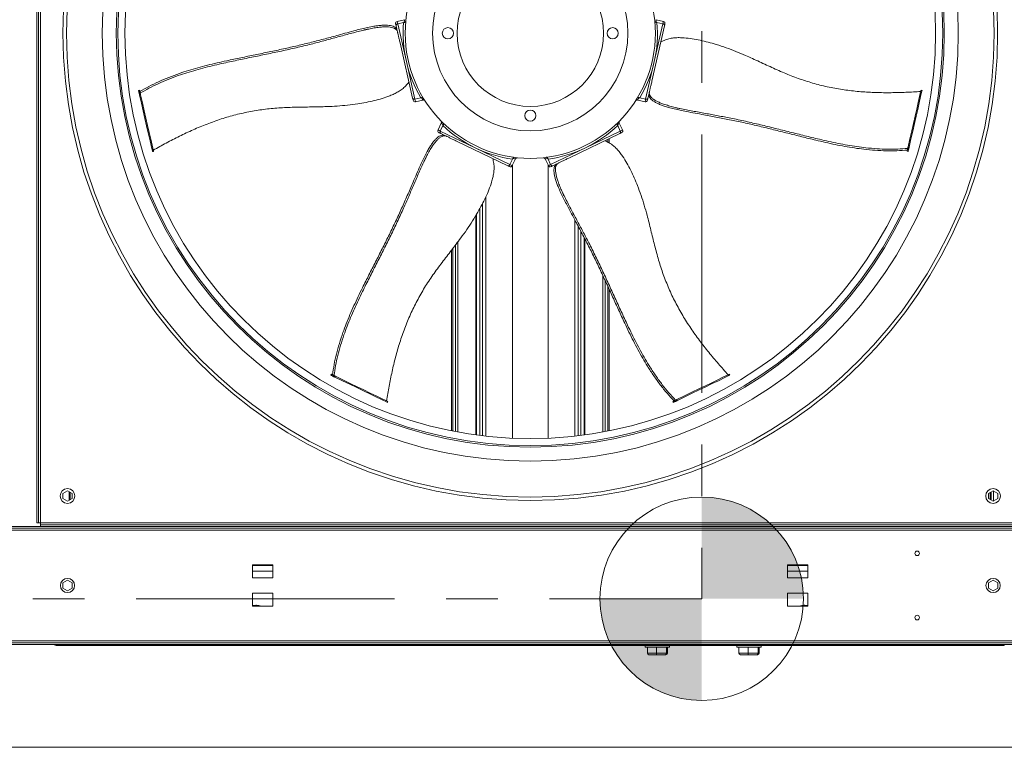
# Model space of a CAD drawing. Units: millimetres. Extents: x -20 to 15117, y 108 to 5238.
# Drawn here: x 10095 to 10966, y 108 to 752 of the extents above; entities that cross this region are included whole.
import ezdxf

# ---------------------------------------------------------------- set-up
doc = ezdxf.new("R2010")
doc.units = ezdxf.units.MM
doc.header["$LTSCALE"] = 18
doc.linetypes.add('CENTERX2', pattern=[20.32, 12.7, -2.54, 2.54, -2.54])

# ---------------------------------------------------------------- blocks, each defined once
blk = doc.blocks.new('SW_DOWELSYMBOL_1')
at = {"linetype": 'Continuous', "lineweight": 0}
h = blk.add_hatch(color=0, dxfattribs=at)
edge = h.paths.add_edge_path(flags=0)
edge.add_arc((0, 0), 90, 0, 90)
edge.add_line((0, 90), (0, 0))
edge.add_line((0, 0), (90, 0))
h = blk.add_hatch(color=0, dxfattribs=at)
edge = h.paths.add_edge_path(flags=0)
edge.add_arc((0, 0), 90, 180, 270)
edge.add_line((0, -90), (0, 0))
edge.add_line((0, 0), (-90, 0))
at = {"color": 0, "linetype": 'Continuous', "lineweight": 0}
blk.add_circle((0, 0), 90, dxfattribs=at)

msp = doc.modelspace()

# ---------------------------------------------------------------- linework, layer by layer
at = {"color": 7, "linetype": 'CENTERX2', "lineweight": 0}
for p in [(10698.68, 2113.3), (4711.88, 239.5)]:
    msp.add_line(p, (10698.68, 239.5), dxfattribs=at)
at = {"color": 7, "linetype": 'Continuous', "lineweight": 15}
for p, q in [((10110.53, 1173.25), (10110.53, 306.55)), ((10111.88, 1173.25), (10111.88, 306.55)), ((10113.68, 1173.25), (10113.68, 306.55)), ((10435.75, 751.89), (10429.24, 750.4)), ((10429.74, 748.21), (10434.93, 749.4)), ((10434.93, 749.4), (10435.47, 749.49)), ((10664.82, 750.4), (10658.33, 751.88)), ((10658.59, 749.49), (10659.13, 749.4)), ((10664.32, 748.21), (10659.13, 749.4)), ((10398.81, 742.42), (10404.2, 743.65)), ((10428.99, 743.41), (10428.27, 746.56)), ((10429.32, 741.98), (10428.99, 743.41)), ((10429.74, 748.21), (10437.35, 714.86)), ((10665.79, 746.56), (10654.62, 697.59)), ((10656.71, 714.86), (10664.32, 748.21)), ((10442.92, 682.37), (10431.75, 731.34)), ((10437.35, 714.86), (10444.96, 681.52)), ((10649.1, 681.52), (10656.71, 714.86)), ((10201.31, 689.38), (10200.43, 689.18)), ((10200.53, 688.75), (10201.4, 688.95)), ((10200.75, 687.77), (10200.53, 688.75)), ((10201.63, 687.97), (10201.4, 688.95)), ((10893.58, 688.95), (10892.71, 689.15)), ((10893.64, 689.19), (10892.76, 689.39)), ((10200.75, 687.77), (10201.63, 687.97)), ((10201.32, 685.28), (10202.2, 685.48)), ((10444.96, 681.52), (10450.16, 682.7)), ((10445.46, 679.33), (10451.98, 680.82)), ((10450.68, 682.85), (10450.16, 682.7)), ((10640.21, 680.13), (10640.21, 680.12)), ((10642.1, 680.81), (10648.6, 679.33)), ((10643.91, 682.7), (10643.39, 682.85)), ((10649.1, 681.52), (10643.91, 682.7)), ((10651.86, 685.52), (10651.14, 682.37)), ((10652.19, 686.95), (10651.86, 685.52)), ((10679.48, 673.31), (10674.09, 674.54)), ((10468.03, 662.36), (10468.02, 662.36)), ((10468.27, 660.36), (10465.38, 654.35)), ((10467.4, 653.38), (10469.72, 658.18)), ((10469.72, 658.18), (10469.98, 658.65)), ((10624.09, 658.65), (10624.35, 658.18)), ((10626.66, 653.38), (10624.35, 658.18)), ((10628.68, 654.35), (10625.78, 660.38)), ((10467.4, 653.38), (10498.22, 638.54)), ((10470.69, 649.8), (10467.78, 651.2)), ((10472.01, 649.16), (10470.69, 649.8)), ((10626.29, 651.2), (10581.03, 629.41)), ((10595.84, 638.54), (10626.66, 653.38)), ((10615.58, 646.05), (10615.58, 643.49)), ((10616.88, 646.67), (10616.88, 642.81)), ((10527.1, 622.63), (10481.85, 644.43)), ((10498.22, 638.54), (10529.04, 623.7)), ((10565.03, 623.7), (10595.84, 638.54)), ((10880.76, 636.82), (10880.54, 635.84)), ((10881.64, 636.62), (10880.76, 636.82)), ((10882.21, 639.11), (10881.33, 639.31)), ((10881.64, 636.62), (10881.42, 635.64)), ((10212.69, 635.44), (10213.57, 635.64)), ((10212.75, 635.19), (10213.63, 635.39)), ((10213.57, 635.64), (10213.63, 635.39)), ((10452.65, 625.59), (10455.04, 630.57)), ((10529.04, 623.7), (10531.35, 628.5)), ((10531.06, 622.72), (10533.95, 628.72)), ((10531.56, 629), (10531.35, 628.5)), ((10560.11, 628.74), (10563, 622.72)), ((10562.72, 628.5), (10562.51, 629)), ((10565.03, 623.7), (10562.72, 628.5)), ((10880.44, 635.41), (10881.32, 635.21)), ((10881.42, 635.64), (10880.54, 635.84)), ((10531.28, 623.18), (10531.28, 381.59)), ((10562.78, 381.59), (10562.78, 623.18)), ((10569.87, 624.03), (10566.96, 622.63)), ((10571.19, 624.67), (10569.87, 624.03)), ((10577.55, 594.83), (10575.16, 599.81)), ((10498.89, 384.49), (10498.89, 578.68)), ((10499.28, 384.44), (10499.28, 579.34)), ((10594.78, 558.88), (10594.78, 384.44)), ((10595.18, 558.12), (10595.18, 384.49)), ((10478.48, 387.86), (10478.48, 549.41)), ((10477.19, 388.11), (10477.19, 547.71)), ((10615.58, 516.02), (10615.58, 387.86)), ((10616.88, 513.19), (10616.88, 388.11)), ((10370.97, 438.1), (10370.58, 437.29)), ((10370.98, 437.1), (10371.37, 437.91)), ((10371.89, 436.66), (10370.98, 437.1)), ((10372.28, 437.47), (10371.37, 437.91)), ((10371.89, 436.66), (10372.28, 437.47)), ((10374.18, 435.55), (10374.58, 436.37)), ((10723.27, 437.19), (10722.88, 438)), ((10723.5, 437.3), (10723.11, 438.11)), ((10420.24, 413.37), (10420.64, 414.18)), ((10420.47, 413.26), (10420.86, 414.08)), ((10673.21, 414.08), (10673.61, 413.27)), ((10674.52, 414.71), (10673.62, 414.27)), ((10674.01, 413.46), (10673.62, 414.27)), ((10674.91, 413.9), (10674.01, 413.46)), ((10674.91, 413.9), (10674.52, 414.71)), ((10677.21, 415.01), (10676.82, 415.82)), ((10133.48, 332.74), (10137.53, 335.08)), ((10133.48, 328.06), (10133.48, 332.74)), ((10137.53, 335.08), (10141.58, 332.74)), ((10138.94, 334.26), (10138.94, 326.54)), ((10139.37, 334.01), (10139.37, 326.78)), ((10141.58, 332.74), (10141.58, 328.06)), ((10956.53, 335.08), (10952.48, 332.74)), ((10952.48, 332.74), (10952.48, 328.06)), ((10954.69, 326.78), (10954.69, 334.01)), ((10960.58, 332.74), (10956.53, 335.08)), ((10956.79, 325.87), (10956.79, 334.93)), ((10960.58, 328.06), (10960.58, 332.74)), ((10137.53, 325.72), (10133.48, 328.06)), ((10141.58, 328.06), (10137.53, 325.72)), ((10952.48, 328.06), (10956.53, 325.72)), ((10956.53, 325.72), (10960.58, 328.06)), ((10111.88, 306.55), (10110.53, 306.55)), ((10113.68, 306.55), (10111.88, 306.55)), ((10113.68, 306.55), (10980.38, 306.55)), ((10113.68, 304.75), (10113.68, 306.55)), ((9126.83, 303.4), (11013.96, 303.4)), ((9126.83, 302.05), (11013.96, 302.05)), ((10113.68, 304.75), (10113.68, 303.4)), ((10980.38, 304.75), (10113.68, 304.75)), ((10980.38, 303.4), (10113.68, 303.4)), ((10301.33, 269.38), (10319.33, 269.38)), ((10301.33, 257.95), (10301.33, 269.38)), ((10319.33, 269.38), (10319.33, 257.95)), ((10774.73, 269.38), (10792.73, 269.38)), ((10774.73, 257.95), (10774.73, 269.38)), ((10792.73, 269.38), (10792.73, 257.95)), ((10133.48, 253.54), (10137.53, 255.88)), ((10133.48, 248.86), (10133.48, 253.54)), ((10137.53, 255.88), (10141.58, 253.54)), ((10141.58, 253.54), (10141.58, 248.86)), ((10319.33, 257.95), (10301.33, 257.95)), ((10792.73, 257.95), (10774.73, 257.95)), ((10956.53, 255.88), (10952.48, 253.54)), ((10952.48, 253.54), (10952.48, 248.86)), ((10960.58, 253.54), (10956.53, 255.88)), ((10960.58, 248.86), (10960.58, 253.54)), ((10137.53, 246.52), (10133.48, 248.86)), ((10141.58, 248.86), (10137.53, 246.52)), ((10301.33, 244.45), (10319.33, 244.45)), ((10301.33, 233.02), (10301.33, 244.45)), ((10319.33, 244.45), (10319.33, 233.02)), ((10774.73, 244.45), (10792.73, 244.45)), ((10774.73, 233.02), (10774.73, 244.45)), ((10792.73, 244.45), (10792.73, 233.02)), ((10952.48, 248.86), (10956.53, 246.52)), ((10956.53, 246.52), (10960.58, 248.86)), ((10319.33, 233.02), (10301.33, 233.02)), ((10304.75, 233.65), (10304.22, 233.65)), ((10792.73, 233.02), (10774.73, 233.02)), ((10789.84, 233.65), (10789.32, 233.65)), ((9126.83, 202.15), (11020.43, 202.15)), ((9126.83, 200.35), (11020.43, 200.35)), ((9126.83, 199), (11020.43, 199)), ((10127.63, 198.1), (10127.63, 199)), ((10171.73, 198.1), (10127.63, 198.1)), ((10171.73, 198.1), (10171.73, 199)), ((10922.33, 198.1), (10171.73, 198.1)), ((10648.73, 198.1), (10648.73, 196.75)), ((10670.33, 196.75), (10648.73, 196.75)), ((10650.62, 191.26), (10650.62, 196.75)), ((10658.75, 191.26), (10658.75, 196.75)), ((10667.67, 191.26), (10667.67, 196.75)), ((10668.45, 191.26), (10668.45, 196.75)), ((10670.33, 196.75), (10670.33, 198.1)), ((10729.73, 198.1), (10729.73, 196.75)), ((10751.33, 196.75), (10729.73, 196.75)), ((10731.62, 191.26), (10731.62, 196.75)), ((10739.75, 191.26), (10739.75, 196.75)), ((10748.67, 191.26), (10748.67, 196.75)), ((10749.45, 191.26), (10749.45, 196.75)), ((10751.33, 196.75), (10751.33, 198.1)), ((10922.33, 198.1), (10922.33, 199)), ((10966.43, 198.1), (10922.33, 198.1)), ((10966.43, 198.1), (10966.43, 199)), ((10650.62, 191.26), (10658.75, 191.26)), ((10658.88, 189.91), (10652.03, 189.91)), ((10658.75, 191.26), (10667.67, 191.26)), ((10666.38, 189.91), (10658.88, 189.91)), ((10667.04, 189.91), (10666.38, 189.91)), ((10667.67, 191.26), (10668.45, 191.26)), ((10731.62, 191.26), (10739.75, 191.26)), ((10739.88, 189.91), (10733.03, 189.91)), ((10739.75, 191.26), (10748.67, 191.26)), ((10747.38, 189.91), (10739.88, 189.91)), ((10748.04, 189.91), (10747.38, 189.91)), ((10748.67, 191.26), (10749.45, 191.26))]:
    msp.add_line(p, q, dxfattribs=at)
at = {"color": 8, "linetype": 'Continuous', "lineweight": 15}
for p, q in [((10613.35, 644.97), (10613.35, 644.68)), ((10507.6, 594.83), (10507.6, 383.42)), ((10502.23, 584.46), (10502.23, 384.06)), ((10504.76, 589.14), (10504.76, 383.75)), ((10586.47, 574.68), (10586.47, 383.42)), ((10589.31, 569.32), (10589.31, 383.75)), ((10591.83, 564.54), (10591.83, 384.06)), ((10480.72, 387.43), (10480.72, 552.36)), ((10482.96, 387.02), (10482.96, 555.32)), ((10611.1, 525.71), (10611.1, 387.02)), ((10613.35, 520.87), (10613.35, 387.43)), ((10140.01, 333.64), (10140.01, 327.15)), ((10954.05, 333.64), (10954.05, 327.15)), ((9126.83, 300.25), (11013.96, 300.25)), ((10301.33, 268.75), (10319.33, 268.75)), ((10319.33, 263.8), (10301.33, 263.8)), ((10792.73, 268.75), (10774.73, 268.75)), ((10792.73, 263.8), (10774.73, 263.8))]:
    msp.add_line(p, q, dxfattribs=at)
at = {"color": 218, "linetype": 'Continuous', "lineweight": 15}
msp.add_line((15006.82, 108), (104.48, 108), dxfattribs=at)
at = {"color": 8, "linetype": 'Continuous', "lineweight": 15, "flags": 128}
for points in [[(10429.24, 750.4), (10429.26, 750.33), (10429.35, 749.94), (10429.51, 749.24), (10429.74, 748.21)], [(10664.32, 748.21), (10664.56, 749.24), (10664.72, 749.94), (10664.81, 750.33), (10664.82, 750.4)], [(10444.96, 681.52), (10445.2, 680.49), (10445.36, 679.79), (10445.45, 679.4), (10445.46, 679.33)], [(10648.6, 679.33), (10648.62, 679.4), (10648.71, 679.79), (10648.87, 680.49), (10649.1, 681.52)], [(10465.38, 654.35), (10465.45, 654.32), (10465.8, 654.15), (10466.46, 653.84), (10467.4, 653.38)], [(10626.66, 653.38), (10627.61, 653.84), (10628.26, 654.15), (10628.62, 654.32), (10628.68, 654.35)], [(10529.04, 623.7), (10529.98, 623.24), (10530.64, 622.93), (10530.99, 622.76), (10531.06, 622.72)], [(10563, 622.72), (10563.07, 622.76), (10563.43, 622.93), (10564.08, 623.24), (10565.03, 623.7)]]:
    msp.add_lwpolyline(points, dxfattribs=at)
at = {"color": 7, "linetype": 'Continuous', "lineweight": 15, "flags": 128}
for points in [[(10428.27, 746.56), (10428.08, 747.42), (10427.95, 747.98), (10427.89, 748.23), (10427.89, 748.25)], [(10666.18, 748.25), (10666.18, 748.24), (10666.12, 748), (10665.99, 747.44), (10665.79, 746.56)], [(10200.53, 688.75), (10200.49, 688.91), (10200.46, 689.04), (10200.44, 689.13), (10200.43, 689.17), (10200.43, 689.18)], [(10201.4, 688.95), (10201.37, 689.11), (10201.34, 689.24), (10201.32, 689.33), (10201.31, 689.37), (10201.31, 689.38)], [(10892.71, 689.15), (10891.53, 683.98), (10890.27, 678.48), (10888.95, 672.68), (10887.55, 666.57), (10886.09, 660.17), (10884.57, 653.49), (10882.98, 646.53), (10881.33, 639.31)], [(10893.58, 688.95), (10892.4, 683.78), (10891.15, 678.28), (10889.82, 672.48), (10888.43, 666.37), (10886.97, 659.97), (10885.44, 653.29), (10883.86, 646.33), (10882.21, 639.11)], [(10892.76, 689.39), (10892.76, 689.39), (10892.75, 689.35), (10892.73, 689.27), (10892.71, 689.15)], [(10893.64, 689.19), (10893.64, 689.19), (10893.63, 689.15), (10893.61, 689.07), (10893.58, 688.95)], [(10201.32, 685.28), (10201.25, 685.56), (10201.18, 685.87), (10201.11, 686.21), (10201.03, 686.56), (10200.95, 686.9), (10200.88, 687.22), (10200.81, 687.51), (10200.75, 687.77)], [(10212.69, 635.44), (10211.51, 640.61), (10210.26, 646.1), (10208.94, 651.91), (10207.54, 658.01), (10206.08, 664.42), (10204.55, 671.1), (10202.97, 678.06), (10201.32, 685.28)], [(10202.2, 685.48), (10202.13, 685.76), (10202.06, 686.08), (10201.98, 686.41), (10201.9, 686.76), (10201.83, 687.1), (10201.75, 687.42), (10201.69, 687.71), (10201.63, 687.97)], [(10213.57, 635.64), (10212.39, 640.81), (10211.14, 646.3), (10209.81, 652.11), (10208.42, 658.21), (10206.96, 664.62), (10205.43, 671.3), (10203.84, 678.26), (10202.2, 685.48)], [(10443.31, 680.68), (10443.31, 680.69), (10443.25, 680.93), (10443.13, 681.49), (10442.92, 682.37)], [(10651.14, 682.37), (10650.94, 681.51), (10650.82, 680.95), (10650.76, 680.7), (10650.76, 680.68)], [(10467.78, 651.2), (10466.98, 651.59), (10466.47, 651.83), (10466.23, 651.95), (10466.22, 651.95)], [(10627.84, 651.95), (10627.84, 651.95), (10627.62, 651.84), (10627.1, 651.59), (10626.29, 651.2)], [(10881.33, 639.31), (10881.27, 639.03), (10881.19, 638.71), (10881.12, 638.38), (10881.04, 638.03), (10880.96, 637.69), (10880.89, 637.37), (10880.82, 637.07), (10880.76, 636.82)], [(10882.21, 639.11), (10882.14, 638.83), (10882.07, 638.51), (10882, 638.18), (10881.92, 637.83), (10881.84, 637.49), (10881.76, 637.17), (10881.7, 636.87), (10881.64, 636.62)], [(10880.54, 635.84), (10880.5, 635.68), (10880.47, 635.55), (10880.45, 635.46), (10880.44, 635.42), (10880.44, 635.41)], [(10881.42, 635.64), (10881.38, 635.48), (10881.35, 635.35), (10881.33, 635.26), (10881.32, 635.21), (10881.32, 635.21)], [(10528.66, 621.88), (10528.65, 621.89), (10528.43, 621.99), (10527.92, 622.24), (10527.1, 622.63)], [(10566.96, 622.63), (10566.17, 622.25), (10565.65, 622), (10565.42, 621.89), (10565.41, 621.88)], [(10370.98, 437.1), (10370.83, 437.17), (10370.71, 437.23), (10370.63, 437.27), (10370.59, 437.29), (10370.58, 437.29)], [(10371.37, 437.91), (10371.22, 437.98), (10371.1, 438.04), (10371.02, 438.08), (10370.98, 438.1), (10370.97, 438.1)], [(10374.18, 435.55), (10373.93, 435.68), (10373.64, 435.82), (10373.33, 435.97), (10373.01, 436.12), (10372.69, 436.27), (10372.39, 436.42), (10372.12, 436.55), (10371.89, 436.66)], [(10374.58, 436.37), (10374.32, 436.49), (10374.03, 436.63), (10373.72, 436.78), (10373.4, 436.93), (10373.08, 437.09), (10372.78, 437.23), (10372.51, 437.36), (10372.28, 437.47)], [(10420.64, 414.18), (10415.86, 416.49), (10410.78, 418.93), (10405.42, 421.51), (10399.77, 424.23), (10393.86, 427.08), (10387.68, 430.05), (10381.25, 433.15), (10374.58, 436.37)], [(10722.88, 438), (10718.1, 435.7), (10713.02, 433.25), (10707.66, 430.67), (10702.02, 427.95), (10696.1, 425.1), (10689.92, 422.13), (10683.49, 419.03), (10676.82, 415.82)], [(10723.27, 437.19), (10718.49, 434.89), (10713.41, 432.44), (10708.05, 429.86), (10702.41, 427.14), (10696.49, 424.29), (10690.31, 421.32), (10683.88, 418.22), (10677.21, 415.01)], [(10723.11, 438.11), (10723.1, 438.11), (10723.07, 438.09), (10722.99, 438.05), (10722.88, 438)], [(10723.5, 437.3), (10723.49, 437.29), (10723.46, 437.28), (10723.38, 437.24), (10723.27, 437.19)], [(10420.24, 413.37), (10415.47, 415.68), (10410.39, 418.12), (10405.03, 420.7), (10399.38, 423.42), (10393.47, 426.27), (10387.29, 429.24), (10380.86, 432.34), (10374.18, 435.55)], [(10673.62, 414.27), (10673.46, 414.2), (10673.35, 414.14), (10673.26, 414.1), (10673.22, 414.08), (10673.21, 414.08)], [(10674.01, 413.46), (10673.85, 413.39), (10673.74, 413.33), (10673.65, 413.29), (10673.61, 413.27), (10673.61, 413.27)], [(10676.82, 415.82), (10676.56, 415.69), (10676.27, 415.55), (10675.96, 415.4), (10675.64, 415.25), (10675.32, 415.1), (10675.03, 414.95), (10674.75, 414.82), (10674.52, 414.71)], [(10677.21, 415.01), (10676.95, 414.88), (10676.66, 414.74), (10676.35, 414.59), (10676.03, 414.44), (10675.72, 414.29), (10675.42, 414.14), (10675.15, 414.01), (10674.91, 413.9)]]:
    msp.add_lwpolyline(points, dxfattribs=at)
at = {"color": 7, "linetype": 'Continuous', "lineweight": 15}
for centre, radius in [((10547.03, 739.9), 413.49), ((10547.03, 739.9), 410.43), ((10547.03, 739.9), 378.69), ((10547.03, 739.9), 366.3), ((10547.03, 739.9), 364.95), ((10547.03, 739.9), 358.65), ((10547.03, 739.9), 110.7), ((10547.03, 739.9), 86.4), ((10547.03, 739.9), 64.8), ((10474.13, 739.9), 4.95), ((10619.93, 739.9), 4.95), ((10547.03, 667), 4.95), ((10137.53, 330.4), 6.52), ((10956.53, 330.4), 6.53), ((10889.31, 279.62), 2.02), ((10137.53, 251.2), 6.3), ((10956.53, 251.2), 6.3), ((10889.31, 222.78), 2.02)]:
    msp.add_circle(centre, radius, dxfattribs=at)
at = {"color": 7, "linetype": 'Continuous', "lineweight": 0}
msp.add_circle((10698.68, 239.5), 90, dxfattribs=at)
at = {"color": 7, "linetype": 'Continuous', "lineweight": 15}
for centre, radius, start, end in [((10429.64, 748.65), 1.8, 102.85714, 192.85714), ((10547.03, 739.9), 112.5, 175.15755, 192.85714), ((10547.03, 739.9), 112.5, 347.14286, 4.84245), ((10664.42, 748.65), 1.8, 347.14286, 77.14286), ((10547.03, 739.9), 112.5, 192.85714, 210.55674), ((10547.03, 739.9), 112.5, 329.44326, 347.14286), ((10445.06, 681.08), 1.8, 192.85714, 282.85714), ((10649, 681.08), 1.8, 257.14286, 347.14286), ((10467, 653.57), 1.8, 154.28571, 244.28571), ((10547.03, 739.9), 112.5, 226.58612, 244.28571), ((10547.03, 739.9), 112.5, 295.71429, 313.41388), ((10627.06, 653.57), 1.8, 295.71429, 25.71429), ((10547.03, 739.9), 112.5, 244.28571, 261.98531), ((10547.03, 739.9), 112.5, 278.01469, 295.71429), ((10259.1, 645.91), 47.57, 192.7085, 193.01156), ((10529.44, 623.51), 1.8, 244.28571, 334.28571), ((10564.63, 623.51), 1.8, 205.71429, 295.71429), ((10413.2, 398.45), 16.5, 63.85039, 64.724), ((10333.88, 233.82), 200.14, 64.24017, 64.31221), ((10304.22, 219.22), 14.43, 73.01083, 101.55282), ((10304.75, 219.2), 14.45, 73.01721, 89.99026), ((10789.32, 219.19), 14.46, 90.01683, 106.97565), ((10789.84, 219.22), 14.43, 78.44755, 106.98879), ((10127.65, 200.05), 1.96, 212.67776, 269.59984)]:
    msp.add_arc(centre, radius, start, end, dxfattribs=at)
for centre, major_axis, ratio, start_param, end_param in [((10652.03, 191.26), (1.41, 0), 0.959298, 3.141593, 4.712389), ((10658.88, 191.26), (0, 1.35), 0.09109, 1.570796, 3.141593), ((10666.38, 191.26), (0, 1.35), 0.951339, 3.141593, 4.712389), ((10667.04, 191.26), (1.41, 0), 0.959298, 4.712389, 6.283185), ((10733.03, 191.26), (1.41, 0), 0.959298, 3.141593, 4.712389), ((10739.88, 191.26), (0, 1.35), 0.09109, 1.570796, 3.141593), ((10747.38, 191.26), (0, 1.35), 0.951339, 3.141593, 4.712389), ((10748.04, 191.26), (1.41, 0), 0.959298, 4.712389, 6.283185)]:
    msp.add_ellipse(centre, major_axis=major_axis, ratio=ratio, start_param=start_param, end_param=end_param, dxfattribs=at)
at = {"color": 8, "linetype": 'Continuous', "lineweight": 15}
for points, knots in [([(10435.47, 749.49), (10435.47, 749.5), (10435.49, 749.68), (10435.59, 750.53), (10435.74, 751.66), (10435.76, 751.77), (10435.77, 751.83)], [0, 0, 0, 0, 0.006519, 0.11308, 0.58105, 1, 1, 1, 1]), ([(10658.31, 751.76), (10658.3, 751.78), (10658.3, 751.82), (10658.41, 751), (10658.53, 750.08), (10658.59, 749.5), (10658.59, 749.49)], [0, 0, 0, 0, 0.275012, 0.630976, 0.99351, 1, 1, 1, 1]), ([(10451.98, 680.85), (10451.94, 680.91), (10451.87, 681.01), (10451.34, 681.82), (10450.93, 682.46), (10450.68, 682.85), (10450.68, 682.85)], [0, 0, 0, 0, 0.437335, 0.713916, 0.993501, 1, 1, 1, 1]), ([(10643.39, 682.85), (10643.38, 682.85), (10643.01, 682.25), (10642.43, 681.36), (10642.02, 680.75), (10642.1, 680.88), (10642.12, 680.9)], [0, 0, 0, 0, 0.0065194, 0.4436386, 0.8929311, 1, 1, 1, 1]), ([(10469.98, 658.65), (10469.97, 658.66), (10469.48, 659.16), (10468.73, 659.92), (10468.23, 660.46), (10468.33, 660.35), (10468.35, 660.32)], [0, 0, 0, 0, 0.006519, 0.443638, 0.892931, 1, 1, 1, 1]), ([(10625.75, 660.37), (10625.7, 660.32), (10625.62, 660.23), (10624.95, 659.53), (10624.41, 658.98), (10624.09, 658.66), (10624.09, 658.65)], [0, 0, 0, 0, 0.437336, 0.713916, 0.993501, 1, 1, 1, 1]), ([(10533.84, 628.77), (10533.86, 628.77), (10533.9, 628.77), (10533.07, 628.84), (10532.15, 628.93), (10531.57, 629), (10531.56, 629)], [0, 0, 0, 0, 0.275012, 0.630977, 0.99351, 1, 1, 1, 1]), ([(10562.51, 629), (10562.5, 629), (10562.32, 628.98), (10561.46, 628.89), (10560.33, 628.78), (10560.22, 628.77), (10560.16, 628.77)], [0, 0, 0, 0, 0.0065182, 0.1130797, 0.5810492, 1, 1, 1, 1])]:
    msp.add_open_spline(points, degree=3, knots=knots, dxfattribs=at)
at = {"color": 7, "linetype": 'Continuous', "lineweight": 15}
for points, knots in [([(10436.84, 750.51), (10436.84, 750.51), (10436.83, 750.38), (10436.74, 750.14), (10436.44, 749.83), (10436.02, 749.59), (10435.65, 749.52), (10435.47, 749.49)], [0, 0, 0, 0, 0.0032874, 0.2750793, 0.536785, 0.7678338, 1, 1, 1, 1]), ([(10658.59, 749.49), (10658.41, 749.52), (10658.05, 749.59), (10657.62, 749.83), (10657.32, 750.14), (10657.23, 750.38), (10657.22, 750.51), (10657.22, 750.51)], [0, 0, 0, 0, 0.232167, 0.46321, 0.724921, 0.996712, 1, 1, 1, 1]), ([(10201.56, 688.25), (10204.22, 689.8), (10209.53, 692.9), (10218.09, 697.06), (10227.08, 700.89), (10235.92, 704.18), (10244.56, 706.99), (10252.84, 709.4), (10261.29, 711.62), (10269.83, 713.68), (10279.72, 715.87), (10290.93, 718.22), (10303.47, 720.8), (10316.01, 723.39), (10328.53, 726.05), (10341.02, 728.86), (10353.33, 731.87), (10365.4, 735.04), (10375.92, 737.86), (10384.98, 740.35), (10391.82, 742.22), (10397.89, 743.79), (10403.16, 745.02), (10407.97, 745.98), (10412.23, 746.63), (10415.86, 746.99), (10419.19, 747.07), (10422.15, 746.9), (10424.64, 746.46), (10426.58, 745.72), (10427.91, 744.7), (10428.63, 743.84), (10428.99, 743.41)], [0, 0, 0, 0, 0.042764, 0.085646, 0.128473, 0.171161, 0.205754, 0.240489, 0.275358, 0.310252, 0.344978, 0.395816, 0.446736, 0.497651, 0.548483, 0.599212, 0.649922, 0.69922, 0.748522, 0.780364, 0.812203, 0.833682, 0.855172, 0.87655, 0.8921, 0.907621, 0.923224, 0.938836, 0.954189, 0.969534, 0.984751, 1, 1, 1, 1]), ([(10398.81, 742.42), (10395.1, 741.49), (10387.68, 739.63), (10376.69, 736.61), (10365.7, 733.59), (10354.04, 730.47), (10341.62, 727.45), (10328.51, 724.51), (10315.37, 721.73), (10302.21, 719.02), (10289.05, 716.3), (10277.51, 713.85), (10267.61, 711.6), (10259.35, 709.55), (10251.19, 707.35), (10243.2, 704.98), (10234.9, 702.22), (10226.42, 699.03), (10217.79, 695.32), (10209.56, 691.31), (10204.44, 688.32), (10201.89, 686.83)], [0, 0, 0, 0, 0.0545337, 0.1091334, 0.1637708, 0.2183566, 0.2819944, 0.345658, 0.4094656, 0.47338, 0.5372903, 0.6010926, 0.6413487, 0.6817954, 0.7222289, 0.7625232, 0.8026515, 0.8518851, 0.9012629, 0.9506938, 1, 1, 1, 1]), ([(10404.2, 743.65), (10404.14, 743.65), (10403.19, 743.56), (10401.36, 743.26), (10399.67, 742.7), (10398.81, 742.42)], [0, 0, 0, 0, 0.034819, 0.513008, 1, 1, 1, 1]), ([(10429.32, 741.98), (10428.98, 742.38), (10428.29, 743.18), (10427.06, 744.14), (10425.36, 744.89), (10423.03, 745.35), (10420.24, 745.57), (10417.07, 745.55), (10413.29, 745.24), (10408.94, 744.61), (10405.78, 743.97), (10404.2, 743.65)], [0, 0, 0, 0, 0.101046, 0.202117, 0.302403, 0.409144, 0.515964, 0.622728, 0.729439, 0.86453, 1, 1, 1, 1]), ([(10429.74, 748.21), (10429.57, 748.16), (10429.24, 748.06), (10428.81, 747.8), (10428.48, 747.47), (10428.26, 747.07), (10428.23, 746.76), (10428.27, 746.59), (10428.27, 746.56), (10428.27, 746.56)], [0, 0, 0, 0, 0.166963, 0.333447, 0.510824, 0.718583, 0.964652, 0.997329, 1, 1, 1, 1]), ([(10431.75, 731.34), (10431.48, 732.51), (10430.99, 734.64), (10430.32, 737.58), (10429.85, 739.64), (10429.51, 741.15), (10429.38, 741.69), (10429.32, 741.98)], [0, 0, 0, 0, 0.302173, 0.552069, 0.824702, 0.907224, 1, 1, 1, 1]), ([(10665.79, 746.56), (10665.79, 746.56), (10665.8, 746.59), (10665.83, 746.76), (10665.81, 747.07), (10665.59, 747.47), (10665.25, 747.8), (10664.83, 748.06), (10664.49, 748.16), (10664.32, 748.21)], [0, 0, 0, 0, 0.002671, 0.035348, 0.281417, 0.489177, 0.66656, 0.833044, 1, 1, 1, 1]), ([(10892.53, 688.37), (10888.17, 688.1), (10879.43, 687.56), (10866.22, 687.22), (10852.93, 687.35), (10839.61, 688.08), (10826.31, 689.49), (10813.08, 691.7), (10800.02, 694.79), (10787.2, 698.7), (10774.58, 703.44), (10762.2, 708.89), (10749.83, 714.64), (10738.79, 719.7), (10728.95, 723.85), (10720.35, 727.12), (10712.2, 729.8), (10704.55, 732), (10697.45, 733.76), (10690.26, 735.12), (10684.04, 735.81), (10678.86, 736.04), (10674.74, 735.91), (10670.52, 735.35), (10666.44, 734.04), (10663.83, 732.85), (10662.53, 732.25)], [0, 0, 0, 0, 0.055624, 0.111488, 0.167363, 0.223094, 0.278625, 0.334027, 0.38944, 0.444962, 0.500397, 0.557654, 0.614938, 0.672214, 0.710458, 0.748716, 0.786937, 0.817172, 0.847482, 0.877704, 0.907819, 0.925235, 0.942668, 0.959995, 0.979952, 1, 1, 1, 1]), ([(10654.62, 697.59), (10654.35, 696.42), (10653.86, 694.28), (10653.19, 691.35), (10652.72, 689.29), (10652.38, 687.78), (10652.25, 687.24), (10652.19, 686.95)], [0, 0, 0, 0, 0.302172, 0.552069, 0.824701, 0.907224, 1, 1, 1, 1]), ([(10213.39, 636.42), (10217.2, 638.55), (10224.84, 642.83), (10236.6, 648.87), (10248.63, 654.52), (10260.94, 659.64), (10273.54, 664.14), (10286.41, 667.89), (10299.53, 670.77), (10312.77, 672.81), (10326.2, 674.02), (10339.72, 674.48), (10353.36, 674.67), (10365.5, 674.9), (10376.17, 675.43), (10385.33, 676.21), (10393.84, 677.33), (10401.69, 678.67), (10408.85, 680.17), (10415.92, 682.06), (10421.82, 684.13), (10426.58, 686.18), (10430.25, 688.08), (10433.8, 690.42), (10436.91, 693.36), (10438.74, 695.57), (10439.66, 696.68)], [0, 0, 0, 0, 0.055624, 0.111488, 0.167363, 0.223093, 0.278625, 0.334027, 0.38944, 0.444962, 0.500397, 0.557654, 0.614938, 0.672214, 0.710458, 0.748715, 0.786937, 0.817172, 0.847482, 0.877704, 0.907819, 0.925235, 0.942668, 0.959995, 0.979952, 1, 1, 1, 1]), ([(10442.92, 682.37), (10442.92, 682.36), (10442.93, 682.34), (10442.97, 682.17), (10443.13, 681.91), (10443.5, 681.64), (10443.95, 681.49), (10444.44, 681.43), (10444.79, 681.49), (10444.96, 681.52)], [0, 0, 0, 0, 0.002671, 0.035349, 0.28142, 0.489173, 0.666553, 0.833041, 1, 1, 1, 1]), ([(10450.68, 682.85), (10450.86, 682.9), (10451.22, 683), (10451.7, 682.97), (10452.11, 682.82), (10452.29, 682.64), (10452.36, 682.53), (10452.36, 682.52)], [0, 0, 0, 0, 0.232166, 0.463202, 0.724915, 0.996704, 1, 1, 1, 1]), ([(10451.99, 680.81), (10452.01, 680.82), (10452.2, 680.9), (10452.56, 680.87), (10452.99, 680.78), (10453.32, 680.61), (10453.55, 680.44), (10453.64, 680.36), (10453.67, 680.32)], [0, 0, 0, 0, 0.036243, 0.314682, 0.547213, 0.743347, 0.900467, 1, 1, 1, 1]), ([(10640.43, 680.34), (10640.44, 680.36), (10640.56, 680.49), (10640.87, 680.69), (10641.36, 680.86), (10641.8, 680.91), (10642.04, 680.82), (10642.09, 680.8)], [0, 0, 0, 0, 0.034921, 0.304187, 0.581798, 0.912768, 1, 1, 1, 1]), ([(10641.7, 682.52), (10641.7, 682.53), (10641.77, 682.64), (10641.96, 682.82), (10642.36, 682.97), (10642.85, 683), (10643.21, 682.9), (10643.39, 682.85)], [0, 0, 0, 0, 0.0032958, 0.2750829, 0.5367936, 0.7678357, 1, 1, 1, 1]), ([(10649.1, 681.52), (10649.27, 681.49), (10649.62, 681.43), (10650.12, 681.49), (10650.56, 681.64), (10650.93, 681.91), (10651.09, 682.17), (10651.14, 682.34), (10651.14, 682.36), (10651.14, 682.37)], [0, 0, 0, 0, 0.16696, 0.333441, 0.510822, 0.718576, 0.964651, 0.997328, 1, 1, 1, 1]), ([(10880.7, 636.54), (10877.64, 636.3), (10871.5, 635.81), (10861.99, 635.77), (10852.22, 636.22), (10842.83, 637.1), (10833.83, 638.31), (10825.33, 639.73), (10816.74, 641.4), (10808.16, 643.25), (10798.3, 645.56), (10787.18, 648.31), (10774.76, 651.43), (10762.34, 654.54), (10749.9, 657.57), (10737.43, 660.46), (10725.04, 663.09), (10712.78, 665.47), (10702.08, 667.49), (10692.84, 669.18), (10685.86, 670.46), (10679.72, 671.68), (10674.43, 672.86), (10669.68, 674.09), (10665.57, 675.34), (10662.13, 676.6), (10659.1, 677.97), (10656.51, 679.41), (10654.45, 680.89), (10653.03, 682.39), (10652.28, 683.88), (10652, 684.97), (10651.86, 685.52)], [0, 0, 0, 0, 0.042764, 0.085646, 0.128473, 0.171161, 0.205754, 0.240489, 0.275359, 0.310252, 0.344978, 0.395816, 0.446736, 0.497651, 0.548484, 0.599212, 0.649922, 0.69922, 0.748522, 0.780364, 0.812203, 0.833682, 0.855172, 0.87655, 0.8921, 0.907621, 0.923224, 0.938836, 0.954189, 0.969534, 0.984751, 1, 1, 1, 1]), ([(10652.19, 686.95), (10652.32, 686.44), (10652.59, 685.42), (10653.28, 684.03), (10654.49, 682.61), (10656.38, 681.18), (10658.81, 679.77), (10661.68, 678.42), (10665.21, 677.05), (10669.4, 675.74), (10672.53, 674.94), (10674.09, 674.54)], [0, 0, 0, 0, 0.101046, 0.202117, 0.302403, 0.409145, 0.515964, 0.622729, 0.72944, 0.864531, 1, 1, 1, 1]), ([(10674.09, 674.54), (10674.77, 674.31), (10676.52, 673.71), (10678.35, 673.46), (10679.48, 673.31)], [0, 0, 0, 0, 0.3878685, 1, 1, 1, 1]), ([(10679.48, 673.31), (10683.22, 672.54), (10690.72, 671), (10701.94, 668.95), (10713.14, 666.91), (10725, 664.65), (10737.5, 661.99), (10750.59, 658.95), (10763.64, 655.75), (10776.67, 652.49), (10789.71, 649.23), (10801.16, 646.43), (10811.07, 644.16), (10819.39, 642.42), (10827.7, 640.86), (10835.93, 639.54), (10844.6, 638.42), (10853.63, 637.61), (10863.01, 637.21), (10872.16, 637.25), (10878.07, 637.72), (10881.02, 637.96)], [0, 0, 0, 0, 0.054534, 0.109133, 0.163771, 0.218357, 0.281994, 0.345658, 0.409466, 0.47338, 0.53729, 0.601093, 0.641349, 0.681796, 0.722229, 0.762523, 0.802651, 0.851885, 0.901263, 0.950694, 1, 1, 1, 1]), ([(10625.78, 660.39), (10625.77, 660.41), (10625.66, 660.57), (10625.6, 660.93), (10625.6, 661.37), (10625.68, 661.73), (10625.8, 661.99), (10625.86, 662.09), (10625.89, 662.13)], [0, 0, 0, 0, 0.036261, 0.314677, 0.547225, 0.743359, 0.900466, 1, 1, 1, 1]), ([(10468.19, 662.1), (10468.2, 662.08), (10468.3, 661.93), (10468.43, 661.59), (10468.48, 661.07), (10468.43, 660.63), (10468.29, 660.42), (10468.27, 660.38)], [0, 0, 0, 0, 0.03491, 0.304184, 0.581793, 0.912768, 1, 1, 1, 1]), ([(10470.03, 660.37), (10470.03, 660.37), (10470.12, 660.28), (10470.26, 660.05), (10470.32, 659.63), (10470.24, 659.15), (10470.06, 658.82), (10469.98, 658.65)], [0, 0, 0, 0, 0.003292, 0.275074, 0.536793, 0.767828, 1, 1, 1, 1]), ([(10624.09, 658.65), (10624, 658.82), (10623.82, 659.15), (10623.75, 659.63), (10623.8, 660.05), (10623.94, 660.28), (10624.03, 660.37), (10624.03, 660.37)], [0, 0, 0, 0, 0.232173, 0.463207, 0.724926, 0.996712, 1, 1, 1, 1]), ([(10372.02, 437.6), (10372.46, 440.64), (10373.35, 446.73), (10375.43, 456.01), (10378.04, 465.43), (10380.99, 474.39), (10384.17, 482.89), (10387.45, 490.87), (10390.98, 498.87), (10394.7, 506.83), (10399.15, 515.92), (10404.3, 526.15), (10410.1, 537.57), (10415.9, 548.98), (10421.62, 560.44), (10427.22, 571.95), (10432.54, 583.45), (10437.59, 594.87), (10441.94, 604.85), (10445.64, 613.49), (10448.45, 620), (10451, 625.72), (10453.32, 630.61), (10455.58, 634.97), (10457.72, 638.7), (10459.71, 641.77), (10461.72, 644.42), (10463.7, 646.63), (10465.6, 648.3), (10467.37, 649.35), (10469, 649.76), (10470.13, 649.79), (10470.69, 649.8)], [0, 0, 0, 0, 0.042764, 0.085646, 0.128473, 0.171161, 0.205754, 0.240489, 0.275358, 0.310252, 0.344978, 0.395816, 0.446736, 0.497651, 0.548483, 0.599212, 0.649922, 0.69922, 0.748522, 0.780364, 0.812203, 0.833682, 0.855172, 0.87655, 0.8921, 0.907621, 0.923224, 0.938836, 0.954189, 0.969534, 0.984751, 1, 1, 1, 1]), ([(10472.01, 649.16), (10471.48, 649.15), (10470.43, 649.11), (10468.92, 648.75), (10467.27, 647.88), (10465.46, 646.35), (10463.54, 644.3), (10461.58, 641.81), (10459.47, 638.67), (10457.25, 634.87), (10455.78, 632), (10455.04, 630.57)], [0, 0, 0, 0, 0.101046, 0.202118, 0.302404, 0.409145, 0.515964, 0.622729, 0.72944, 0.864531, 1, 1, 1, 1]), ([(10467.4, 653.38), (10467.34, 653.22), (10467.2, 652.89), (10467.14, 652.39), (10467.19, 651.93), (10467.37, 651.51), (10467.6, 651.29), (10467.76, 651.21), (10467.77, 651.2), (10467.78, 651.2)], [0, 0, 0, 0, 0.166952, 0.33344, 0.510826, 0.71858, 0.964651, 0.997328, 1, 1, 1, 1]), ([(10481.85, 644.43), (10480.77, 644.95), (10478.79, 645.9), (10476.08, 647.2), (10474.17, 648.12), (10472.78, 648.79), (10472.28, 649.04), (10472.01, 649.16)], [0, 0, 0, 0, 0.302173, 0.552069, 0.824702, 0.907224, 1, 1, 1, 1]), ([(10722.16, 437.65), (10719.23, 440.89), (10713.36, 447.39), (10704.86, 457.5), (10696.68, 467.97), (10688.94, 478.84), (10681.75, 490.12), (10675.23, 501.84), (10669.5, 513.98), (10664.56, 526.44), (10660.4, 539.27), (10656.94, 552.35), (10653.72, 565.6), (10650.8, 577.39), (10647.91, 587.67), (10645.1, 596.42), (10642.12, 604.47), (10639.07, 611.82), (10636.02, 618.48), (10632.6, 624.94), (10629.26, 630.23), (10626.21, 634.42), (10623.54, 637.57), (10620.47, 640.52), (10616.9, 642.89), (10614.35, 644.19), (10613.06, 644.83)], [0, 0, 0, 0, 0.055624, 0.111488, 0.167363, 0.223093, 0.278626, 0.334027, 0.38944, 0.444962, 0.500397, 0.557654, 0.614938, 0.672214, 0.710458, 0.748715, 0.786937, 0.817172, 0.847482, 0.877704, 0.907819, 0.925235, 0.942668, 0.959995, 0.979952, 1, 1, 1, 1]), ([(10626.29, 651.2), (10626.29, 651.2), (10626.31, 651.21), (10626.46, 651.29), (10626.69, 651.51), (10626.87, 651.93), (10626.92, 652.39), (10626.86, 652.89), (10626.73, 653.22), (10626.66, 653.38)], [0, 0, 0, 0, 0.002672, 0.035349, 0.281417, 0.489173, 0.66656, 0.83305, 1, 1, 1, 1]), ([(10419.92, 414.53), (10420.62, 418.84), (10422.04, 427.48), (10424.65, 440.43), (10427.73, 453.36), (10431.41, 466.19), (10435.74, 478.84), (10440.84, 491.24), (10446.76, 503.29), (10453.42, 514.92), (10460.85, 526.17), (10468.93, 537.03), (10477.28, 547.81), (10484.67, 557.45), (10490.91, 566.12), (10496, 573.77), (10500.43, 581.12), (10504.28, 588.09), (10507.58, 594.62), (10510.5, 601.33), (10512.56, 607.23), (10513.93, 612.23), (10514.73, 616.28), (10515.12, 620.52), (10514.75, 624.79), (10514.17, 627.6), (10513.88, 629)], [0, 0, 0, 0, 0.055624, 0.111489, 0.167363, 0.223094, 0.278626, 0.334027, 0.38944, 0.444962, 0.500397, 0.557654, 0.614938, 0.672214, 0.710458, 0.748716, 0.786937, 0.817172, 0.847482, 0.877704, 0.907819, 0.925235, 0.942668, 0.959995, 0.979952, 1, 1, 1, 1]), ([(10455.04, 630.57), (10455.01, 630.51), (10454.49, 629.72), (10453.58, 628.1), (10452.96, 626.43), (10452.65, 625.59)], [0, 0, 0, 0, 0.034826, 0.513012, 1, 1, 1, 1]), ([(10531.56, 629), (10531.63, 629.17), (10531.78, 629.51), (10532.1, 629.87), (10532.47, 630.1), (10532.73, 630.13), (10532.86, 630.11), (10532.86, 630.11)], [0, 0, 0, 0, 0.232172, 0.463203, 0.724917, 0.996709, 1, 1, 1, 1]), ([(10533.97, 628.73), (10533.98, 628.78), (10534.05, 628.99), (10534.31, 629.27), (10534.65, 629.54), (10534.98, 629.68), (10535.22, 629.74), (10535.31, 629.75), (10535.33, 629.75)], [0, 0, 0, 0, 0.083183, 0.366131, 0.603394, 0.803121, 0.961653, 1, 1, 1, 1]), ([(10558.68, 629.74), (10558.76, 629.74), (10559.03, 629.71), (10559.46, 629.51), (10559.89, 629.17), (10560.04, 628.87), (10560.1, 628.73)], [0, 0, 0, 0, 0.138893, 0.444981, 0.761964, 1, 1, 1, 1]), ([(10561.2, 630.11), (10561.2, 630.11), (10561.33, 630.13), (10561.59, 630.1), (10561.96, 629.87), (10562.29, 629.51), (10562.43, 629.17), (10562.51, 629)], [0, 0, 0, 0, 0.003291, 0.275083, 0.536796, 0.767833, 1, 1, 1, 1]), ([(10581.03, 629.41), (10579.95, 628.89), (10577.98, 627.94), (10575.27, 626.63), (10573.36, 625.71), (10571.97, 625.04), (10571.46, 624.8), (10571.19, 624.67)], [0, 0, 0, 0, 0.3021726, 0.5520689, 0.8247015, 0.907224, 1, 1, 1, 1]), ([(10452.65, 625.59), (10451.06, 622.11), (10447.89, 615.14), (10443.39, 604.67), (10438.91, 594.19), (10434.07, 583.13), (10428.69, 571.54), (10422.82, 559.46), (10416.8, 547.45), (10410.71, 535.47), (10404.63, 523.48), (10399.36, 512.94), (10394.94, 503.79), (10391.39, 496.06), (10388.02, 488.31), (10384.9, 480.58), (10381.88, 472.37), (10379.09, 463.75), (10376.6, 454.69), (10374.61, 445.76), (10373.75, 439.9), (10373.33, 436.97)], [0, 0, 0, 0, 0.054534, 0.109133, 0.163771, 0.218357, 0.281994, 0.345658, 0.409466, 0.47338, 0.537291, 0.601093, 0.641349, 0.681795, 0.722229, 0.762523, 0.802651, 0.851885, 0.901263, 0.950694, 1, 1, 1, 1]), ([(10527.1, 622.63), (10527.1, 622.63), (10527.12, 622.62), (10527.28, 622.55), (10527.59, 622.51), (10528.03, 622.63), (10528.43, 622.88), (10528.78, 623.24), (10528.95, 623.55), (10529.04, 623.7)], [0, 0, 0, 0, 0.0026716, 0.0353478, 0.2814186, 0.4891796, 0.6665549, 0.8330475, 1, 1, 1, 1]), ([(10565.03, 623.7), (10565.11, 623.55), (10565.29, 623.24), (10565.64, 622.88), (10566.03, 622.63), (10566.47, 622.51), (10566.78, 622.55), (10566.94, 622.62), (10566.96, 622.63), (10566.96, 622.63)], [0, 0, 0, 0, 0.166953, 0.333445, 0.51082, 0.718581, 0.964652, 0.997328, 1, 1, 1, 1]), ([(10674.26, 414.59), (10672.16, 416.83), (10667.95, 421.32), (10662, 428.73), (10656.26, 436.65), (10651.09, 444.54), (10646.42, 452.33), (10642.23, 459.87), (10638.18, 467.62), (10634.28, 475.48), (10629.94, 484.63), (10625.15, 495.04), (10619.85, 506.69), (10614.54, 518.34), (10609.15, 529.96), (10603.63, 541.51), (10597.96, 552.84), (10592.18, 563.91), (10587.1, 573.53), (10582.65, 581.81), (10579.3, 588.07), (10576.43, 593.63), (10574.05, 598.49), (10572.05, 602.97), (10570.47, 606.98), (10569.31, 610.44), (10568.48, 613.67), (10568, 616.59), (10567.87, 619.12), (10568.16, 621.17), (10568.86, 622.69), (10569.53, 623.59), (10569.87, 624.03)], [0, 0, 0, 0, 0.042764, 0.085646, 0.128473, 0.171161, 0.205754, 0.240489, 0.275359, 0.310252, 0.344978, 0.395816, 0.446736, 0.497651, 0.548483, 0.599212, 0.649922, 0.69922, 0.748522, 0.780364, 0.812203, 0.833682, 0.855172, 0.87655, 0.8921, 0.907621, 0.923224, 0.938836, 0.954189, 0.969534, 0.984751, 1, 1, 1, 1]), ([(10571.19, 624.67), (10570.88, 624.25), (10570.25, 623.41), (10569.59, 621.99), (10569.24, 620.17), (10569.31, 617.8), (10569.72, 615.02), (10570.45, 611.93), (10571.58, 608.32), (10573.17, 604.22), (10574.49, 601.28), (10575.16, 599.81)], [0, 0, 0, 0, 0.101047, 0.202118, 0.302404, 0.409145, 0.515964, 0.622729, 0.729439, 0.864531, 1, 1, 1, 1]), ([(10575.16, 599.81), (10575.18, 599.75), (10575.47, 598.85), (10576.17, 597.13), (10577.09, 595.6), (10577.55, 594.83)], [0, 0, 0, 0, 0.034824, 0.513009, 1, 1, 1, 1]), ([(10577.55, 594.83), (10579.29, 591.42), (10582.76, 584.6), (10588.14, 574.55), (10593.54, 564.52), (10599.17, 553.84), (10604.88, 542.41), (10610.66, 530.28), (10616.3, 518.09), (10621.87, 505.86), (10627.45, 493.64), (10632.41, 482.93), (10636.8, 473.78), (10640.63, 466.18), (10644.59, 458.71), (10648.69, 451.46), (10653.22, 443.98), (10658.22, 436.42), (10663.76, 428.83), (10669.49, 421.7), (10673.55, 417.38), (10675.57, 415.22)], [0, 0, 0, 0, 0.054534, 0.109133, 0.163771, 0.218357, 0.281994, 0.345658, 0.409466, 0.47338, 0.53729, 0.601093, 0.641349, 0.681796, 0.722229, 0.762523, 0.802651, 0.851885, 0.901263, 0.950694, 1, 1, 1, 1])]:
    msp.add_open_spline(points, degree=3, knots=knots, dxfattribs=at)

# ---------------------------------------------------------------- block references
at = {"color": 7, "linetype": 'Continuous', "lineweight": 0}
msp.add_blockref('SW_DOWELSYMBOL_1', (10698.68, 239.5), dxfattribs=at)

doc.saveas('drawing.dxf')
